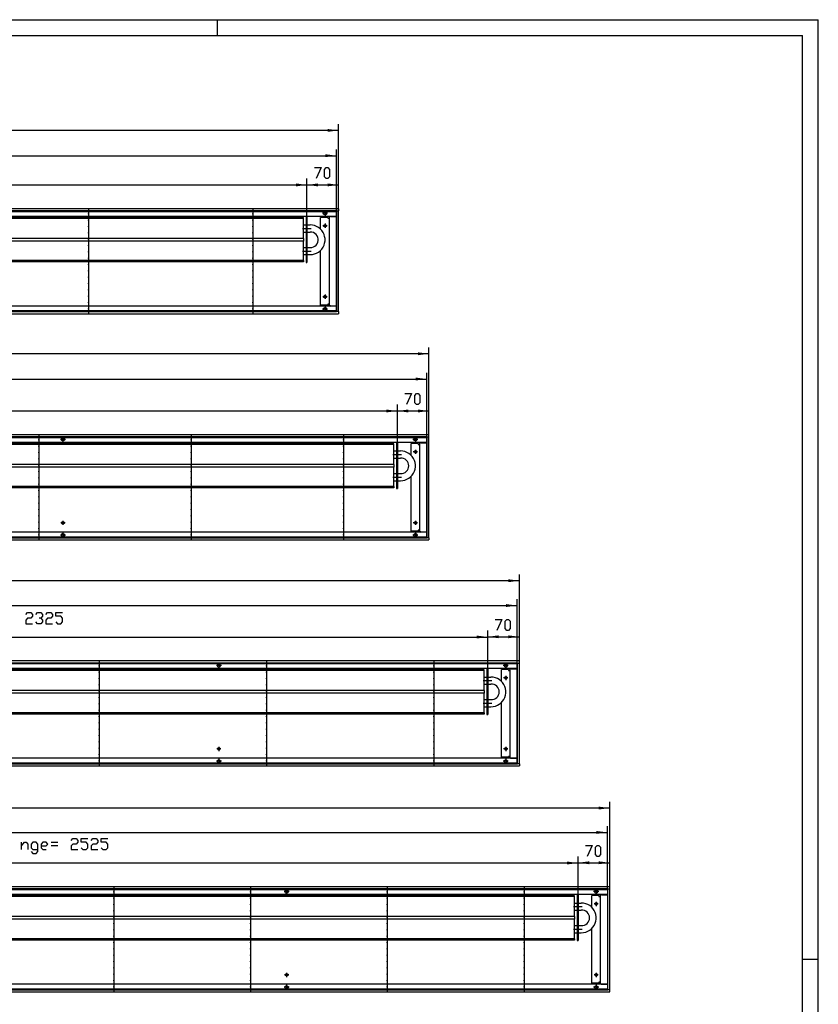
# Model space of a CAD drawing. Units: inches. Extents: x 873 to 6789, y -2972 to 1186.
# Drawn here: x 4993 to 6760, y -991 to 1186 of the extents above; entities that cross this region are included whole.
import ezdxf

# ---------------------------------------------------------------- set-up
doc = ezdxf.new("R2010")
doc.units = ezdxf.units.IN
doc.header["$MEASUREMENT"] = 0
doc.layers.add('1', color=7, linetype='Continuous')

msp = doc.modelspace()

# ---------------------------------------------------------------- hatches: boundary and pattern name
at = {"layer": '1'}
for points in [[(5698.4, 941.4), (5673.9, 944.6), (5673.9, 938.2)], [(5693.4, 885.5), (5668.9, 888.7), (5668.9, 882.3)], [(5628.4, 820.9), (5603.9, 824.1), (5603.9, 817.6)], [(5652.9, 824.1), (5628.4, 820.9), (5652.9, 817.6)], [(5698.4, 820.9), (5673.9, 824.1), (5673.9, 817.6)], [(5898.4, 447.4), (5873.9, 450.6), (5873.9, 444.2)], [(5893.4, 391.5), (5868.9, 394.7), (5868.9, 388.3)], [(5828.4, 320.9), (5803.9, 324.1), (5803.9, 317.6)], [(5852.9, 324.1), (5828.4, 320.9), (5852.9, 317.6)], [(5898.4, 320.9), (5873.9, 324.1), (5873.9, 317.6)], [(6098.4, -54.6), (6073.9, -51.4), (6073.9, -57.8)], [(6093.4, -109.5), (6068.9, -106.3), (6068.9, -112.7)], [(6028.4, -179.1), (6003.9, -175.9), (6003.9, -182.4)], [(6052.9, -175.4), (6028.4, -178.6), (6052.9, -181.8)], [(6098.4, -178.6), (6073.9, -175.4), (6073.9, -181.8)], [(6298.4, -557.4), (6273.9, -554.2), (6273.9, -560.6)], [(6293.4, -611.3), (6268.9, -608.1), (6268.9, -614.5)], [(6228.4, -678.9), (6203.9, -675.7), (6203.9, -682.2)], [(6252.9, -675.2), (6228.4, -678.4), (6252.9, -681.6)], [(6298.4, -678.4), (6273.9, -675.2), (6273.9, -681.6)]]:
    msp.add_hatch(color=2, dxfattribs=at).paths.add_polyline_path(points, flags=0)

# ---------------------------------------------------------------- linework, layer by layer
at = {"color": 3, "linetype": 'Continuous'}
for p, q in [((5698.4, 768), (3498.4, 768)), ((5693.8, 763.4), (3503, 763.4)), ((5693.8, 763.4), (5694, 763.4)), ((5693.8, 540.6), (5693.8, 763.4)), ((5694, 763.4), (5698.2, 763.4)), ((5698.2, 763.4), (5698.4, 763.4)), ((5698.4, 767.8), (5698.4, 768)), ((5698.4, 767.8), (5698.4, 763.6)), ((5698.4, 763.4), (5698.4, 763.6)), ((5698.4, 540.6), (5698.4, 763.4)), ((5693.8, 751), (3503, 751)), ((5658.6, 722.9), (5658.6, 749)), ((5674.6, 749), (5658.6, 749)), ((5674.6, 749), (5674.6, 747)), ((5674.6, 747), (5675.8, 747)), ((5675.8, 747), (5677.4, 747)), ((5677.4, 750.7), (5677.4, 553.2)), ((5680.2, 750.7), (5677.4, 750.7)), ((5680.2, 751), (5679.1, 750.8)), ((5680.2, 750.7), (5693.5, 750.7)), ((5693.8, 750.7), (5693.5, 750.7)), ((5658.6, 555), (5658.6, 676.1)), ((5693.8, 553), (3503, 553)), ((5674.6, 555), (5658.6, 555)), ((5674.6, 557), (5674.6, 555)), ((5675.8, 557), (5674.6, 557)), ((5675.8, 557), (5677.4, 557)), ((5680.2, 553.2), (5677.4, 553.2)), ((5679.1, 553.2), (5680.2, 553)), ((5680.2, 553.2), (5693.5, 553.2)), ((5693.8, 553.2), (5693.5, 553.2)), ((3498.4, 536), (5698.4, 536)), ((3503, 540.6), (5693.8, 540.6)), ((5693.8, 540.6), (5694, 540.6)), ((5698.2, 540.6), (5694, 540.6)), ((5698.2, 540.6), (5698.4, 540.6)), ((5698.4, 540.6), (5698.4, 540.4)), ((5698.4, 540.4), (5698.4, 536.2)), ((5698.4, 536.2), (5698.4, 536)), ((5898.4, 268), (3498.4, 268)), ((5893.8, 263.4), (3503, 263.4)), ((5893.8, 263.4), (5894, 263.4)), ((5893.8, 40.6), (5893.8, 263.4)), ((5894, 263.4), (5898.2, 263.4)), ((5898.2, 263.4), (5898.4, 263.4)), ((5898.4, 267.8), (5898.4, 268)), ((5898.4, 263.6), (5898.4, 267.8)), ((5898.4, 263.4), (5898.4, 263.6)), ((5898.4, 40.6), (5898.4, 263.4)), ((5893.8, 251), (3503, 251)), ((5858.6, 222.9), (5858.6, 249)), ((5874.6, 249), (5858.6, 249)), ((5874.6, 249), (5874.6, 247)), ((5874.6, 247), (5875.8, 247)), ((5875.8, 247), (5877.4, 247)), ((5877.4, 250.7), (5877.4, 53.2)), ((5880.2, 250.7), (5877.4, 250.7)), ((5880.2, 251), (5879.1, 250.8)), ((5880.2, 250.7), (5893.5, 250.7)), ((5893.8, 250.7), (5893.5, 250.7)), ((5858.6, 55), (5858.6, 176.1)), ((5893.8, 53), (3503, 53)), ((5874.6, 55), (5858.6, 55)), ((5875.8, 57), (5874.6, 57)), ((5874.6, 57), (5874.6, 55)), ((5875.8, 57), (5877.4, 57)), ((5880.2, 53.2), (5877.4, 53.2)), ((5879.1, 53.2), (5880.2, 53)), ((5880.2, 53.2), (5893.5, 53.2)), ((5893.8, 53.2), (5893.5, 53.2)), ((3498.4, 36), (5898.4, 36)), ((3503, 40.6), (5893.8, 40.6)), ((5893.8, 40.6), (5894, 40.6)), ((5898.2, 40.6), (5894, 40.6)), ((5898.2, 40.6), (5898.4, 40.6)), ((5898.4, 40.6), (5898.4, 40.4)), ((5898.4, 40.4), (5898.4, 36.2)), ((5898.4, 36.2), (5898.4, 36)), ((6098.4, -232), (3498.4, -232)), ((6093.8, -236.6), (3503, -236.6)), ((6093.8, -236.6), (6094, -236.6)), ((6093.8, -459.4), (6093.8, -236.6)), ((6094, -236.6), (6098.2, -236.6)), ((6098.2, -236.6), (6098.4, -236.6)), ((6098.4, -232.2), (6098.4, -232)), ((6098.4, -236.4), (6098.4, -232.2)), ((6098.4, -236.6), (6098.4, -236.4)), ((6098.4, -459.4), (6098.4, -236.6)), ((6093.8, -249), (3503, -249)), ((6058.6, -277.1), (6058.6, -251)), ((6074.6, -251), (6058.6, -251)), ((6074.6, -251), (6074.6, -253)), ((6074.6, -253), (6075.8, -253)), ((6075.8, -253), (6077.4, -253)), ((6077.4, -249.3), (6077.4, -446.8)), ((6080.2, -249.3), (6077.4, -249.3)), ((6080.2, -249), (6079.1, -249.2)), ((6080.2, -249.3), (6093.5, -249.3)), ((6093.8, -249.3), (6093.5, -249.3)), ((6058.6, -445), (6058.6, -323.9)), ((6093.8, -447), (3503, -447)), ((6074.6, -445), (6058.6, -445)), ((6075.8, -443), (6074.6, -443)), ((6074.6, -443), (6074.6, -445)), ((6075.8, -443), (6077.4, -443)), ((6080.2, -446.8), (6077.4, -446.8)), ((6079.1, -446.8), (6080.2, -447)), ((6080.2, -446.8), (6093.5, -446.8)), ((6093.8, -446.8), (6093.5, -446.8)), ((3498.4, -464), (6098.4, -464)), ((3503, -459.4), (6093.8, -459.4)), ((6093.8, -459.4), (6094, -459.4)), ((6098.2, -459.4), (6094, -459.4)), ((6098.2, -459.4), (6098.4, -459.4)), ((6098.4, -459.4), (6098.4, -459.6)), ((6098.4, -459.6), (6098.4, -463.8)), ((6098.4, -463.8), (6098.4, -464)), ((6298.4, -731.8), (3498.4, -731.8)), ((6293.8, -736.4), (3503, -736.4)), ((6293.8, -736.4), (6294, -736.4)), ((6293.8, -959.2), (6293.8, -736.4)), ((6294, -736.4), (6298.2, -736.4)), ((6298.2, -736.4), (6298.4, -736.4)), ((6298.4, -732), (6298.4, -731.8)), ((6298.4, -736.2), (6298.4, -732)), ((6298.4, -736.4), (6298.4, -736.2)), ((6298.4, -959.2), (6298.4, -736.4)), ((6293.8, -748.8), (3503, -748.8)), ((6258.6, -776.9), (6258.6, -750.8)), ((6274.6, -750.8), (6258.6, -750.8)), ((6274.6, -750.8), (6274.6, -752.8)), ((6274.6, -752.8), (6275.8, -752.8)), ((6275.8, -752.8), (6277.4, -752.8)), ((6277.4, -749.1), (6277.4, -946.6)), ((6280.2, -749.1), (6277.4, -749.1)), ((6280.2, -748.8), (6279.1, -749)), ((6280.2, -749.1), (6293.5, -749.1)), ((6293.8, -749.1), (6293.5, -749.1)), ((6258.6, -944.8), (6258.6, -823.7)), ((6293.8, -946.8), (3503, -946.8)), ((6274.6, -944.8), (6258.6, -944.8)), ((6275.8, -942.8), (6274.6, -942.8)), ((6274.6, -942.8), (6274.6, -944.8)), ((6275.8, -942.8), (6277.4, -942.8)), ((6280.2, -946.6), (6277.4, -946.6)), ((6279.1, -946.6), (6280.2, -946.8)), ((6280.2, -946.6), (6293.5, -946.6)), ((6293.8, -946.6), (6293.5, -946.6)), ((3498.4, -963.8), (6298.4, -963.8)), ((3503, -959.2), (6293.8, -959.2)), ((6293.8, -959.2), (6294, -959.2)), ((6298.2, -959.2), (6294, -959.2)), ((6298.2, -959.2), (6298.4, -959.2)), ((6298.4, -959.2), (6298.4, -959.4)), ((6298.4, -963.6), (6298.4, -959.4)), ((6298.4, -963.6), (6298.4, -963.8))]:
    msp.add_line(p, q, dxfattribs=at)
at = {"color": 1, "linetype": 'Continuous'}
for p, q in [((5620.4, 748.5), (3711.4, 748.5)), ((5620.4, 746.5), (3711.4, 746.5)), ((5620.4, 746.5), (5620.4, 748.5)), ((5620.4, 702.5), (5620.4, 746.5)), ((5628.4, 749.5), (5626.4, 749.5)), ((5626.4, 749.5), (5626.4, 649.5)), ((5628.4, 749.5), (5628.4, 649.5)), ((5620.4, 732.4), (5626.4, 732.4)), ((5628.4, 732.4), (5635.5, 732.4)), ((5620.4, 702.5), (3711.4, 702.5)), ((5620.4, 716.6), (5626.4, 716.6)), ((5620.4, 702.5), (5620.4, 696.5)), ((5628.4, 716.6), (5635.5, 716.6)), ((5620.4, 696.5), (3711.4, 696.5)), ((5620.4, 653.5), (5620.4, 696.5)), ((5620.4, 682.4), (5626.4, 682.4)), ((5628.4, 682.4), (5635.5, 682.4)), ((5620.4, 653.5), (3711.4, 653.5)), ((5620.4, 666.6), (5626.4, 666.6)), ((5620.4, 653.5), (5620.4, 650.5)), ((5628.4, 666.6), (5635.5, 666.6)), ((5620.4, 650.5), (3711.4, 650.5)), ((5626.4, 649.5), (5628.4, 649.5)), ((5820.4, 248.5), (3711.4, 248.5)), ((5820.4, 246.5), (3711.4, 246.5)), ((5820.4, 246.5), (5820.4, 248.5)), ((5820.4, 202.5), (5820.4, 246.5)), ((5828.4, 249.5), (5826.4, 249.5)), ((5826.4, 249.5), (5826.4, 149.5)), ((5828.4, 249.5), (5828.4, 149.5)), ((5820.4, 232.4), (5826.4, 232.4)), ((5828.4, 232.4), (5835.5, 232.4)), ((5820.4, 202.5), (3711.4, 202.5)), ((5820.4, 196.5), (3711.4, 196.5)), ((5820.4, 216.6), (5826.4, 216.6)), ((5820.4, 202.5), (5820.4, 196.5)), ((5820.4, 153.5), (5820.4, 196.5)), ((5828.4, 216.6), (5835.5, 216.6)), ((5820.4, 182.4), (5826.4, 182.4)), ((5828.4, 182.4), (5835.5, 182.4)), ((5820.4, 153.5), (3711.4, 153.5)), ((5820.4, 166.6), (5826.4, 166.6)), ((5820.4, 153.5), (5820.4, 150.5)), ((5828.4, 166.6), (5835.5, 166.6)), ((5820.4, 150.5), (3711.4, 150.5)), ((5826.4, 149.5), (5828.4, 149.5)), ((6020.4, -251.5), (3711.4, -251.5)), ((6020.4, -253.5), (3711.4, -253.5)), ((6020.4, -253.5), (6020.4, -251.5)), ((6020.4, -297.5), (6020.4, -253.5)), ((6028.4, -250.5), (6026.4, -250.5)), ((6026.4, -250.5), (6026.4, -350.5)), ((6028.4, -250.5), (6028.4, -350.5)), ((6020.4, -267.6), (6026.4, -267.6)), ((6028.4, -267.6), (6035.5, -267.6)), ((6020.4, -297.5), (3711.4, -297.5)), ((6020.4, -303.5), (3711.4, -303.5)), ((6020.4, -283.4), (6026.4, -283.4)), ((6020.4, -297.5), (6020.4, -303.5)), ((6020.4, -346.5), (6020.4, -303.5)), ((6028.4, -283.4), (6035.5, -283.4)), ((6020.4, -317.6), (6026.4, -317.6)), ((6028.4, -317.6), (6035.5, -317.6)), ((6020.4, -346.5), (3711.4, -346.5)), ((6020.4, -333.4), (6026.4, -333.4)), ((6020.4, -346.5), (6020.4, -349.5)), ((6028.4, -333.4), (6035.5, -333.4)), ((6020.4, -349.5), (3711.4, -349.5)), ((6026.4, -350.5), (6028.4, -350.5)), ((6220.4, -751.3), (3711.4, -751.3)), ((6220.4, -753.3), (3711.4, -753.3)), ((6220.4, -753.3), (6220.4, -751.3)), ((6220.4, -797.3), (6220.4, -753.3)), ((6228.4, -750.3), (6226.4, -750.3)), ((6226.4, -750.3), (6226.4, -850.3)), ((6228.4, -750.3), (6228.4, -850.3)), ((6220.4, -767.4), (6226.4, -767.4)), ((6220.4, -783.2), (6226.4, -783.2)), ((6228.4, -767.4), (6235.5, -767.4)), ((6228.4, -783.2), (6235.5, -783.2)), ((6220.4, -797.3), (3711.4, -797.3)), ((6220.4, -803.3), (3711.4, -803.3)), ((6220.4, -797.3), (6220.4, -803.3)), ((6220.4, -846.3), (6220.4, -803.3)), ((6220.4, -817.4), (6226.4, -817.4)), ((6228.4, -817.4), (6235.5, -817.4)), ((6220.4, -846.3), (3711.4, -846.3)), ((6220.4, -849.3), (3711.4, -849.3)), ((6220.4, -833.2), (6226.4, -833.2)), ((6220.4, -846.3), (6220.4, -849.3)), ((6228.4, -833.2), (6235.5, -833.2)), ((6226.4, -850.3), (6228.4, -850.3))]:
    msp.add_line(p, q, dxfattribs=at)
at = {"color": 3, "linetype": 'Continuous'}
for points in [[(5664.8, 758), (5665.2, 759.5), (5666.1, 760.8), (5667.6, 761.5), (5669.1, 761.5), (5670.6, 760.8), (5671.6, 759.5), (5671.9, 758), (5671.6, 756.5), (5670.6, 755.2), (5669.1, 754.5), (5667.6, 754.5), (5666.1, 755.2), (5665.2, 756.5), (5664.8, 758)], [(5665.6, 730.5), (5666, 731.9), (5667, 732.9), (5668.4, 733.2), (5669.7, 732.9), (5670.7, 731.9), (5671.1, 730.5), (5670.7, 729.1), (5669.7, 728.1), (5668.4, 727.7), (5667, 728.1), (5666, 729.1), (5665.6, 730.5)], [(5665.6, 573.5), (5666, 574.9), (5667, 575.9), (5668.4, 576.2), (5669.7, 575.9), (5670.7, 574.9), (5671.1, 573.5), (5670.7, 572.1), (5669.7, 571.1), (5668.4, 570.7), (5667, 571.1), (5666, 572.1), (5665.6, 573.5)], [(5670.3, 571.6), (5670.9, 572.4), (5671.1, 573.5)], [(5664.8, 546), (5665.2, 547.5), (5666.1, 548.8), (5667.6, 549.5), (5669.1, 549.5), (5670.6, 548.8), (5671.6, 547.5), (5671.9, 546), (5671.6, 544.5), (5670.6, 543.2), (5669.1, 542.5), (5667.6, 542.5), (5666.1, 543.2), (5665.2, 544.5), (5664.8, 546)], [(5084.8, 258), (5085.2, 259.5), (5086.1, 260.8), (5087.6, 261.5), (5089.1, 261.5), (5090.6, 260.8), (5091.6, 259.5), (5091.9, 258), (5091.6, 256.5), (5090.6, 255.2), (5089.1, 254.5), (5087.6, 254.5), (5086.1, 255.2), (5085.2, 256.5), (5084.8, 258)], [(5864.8, 258), (5865.2, 259.5), (5866.1, 260.8), (5867.6, 261.5), (5869.1, 261.5), (5870.6, 260.8), (5871.6, 259.5), (5871.9, 258), (5871.6, 256.5), (5870.6, 255.2), (5869.1, 254.5), (5867.6, 254.5), (5866.1, 255.2), (5865.2, 256.5), (5864.8, 258)], [(5865.6, 230.5), (5866, 231.9), (5867, 232.9), (5868.4, 233.2), (5869.7, 232.9), (5870.7, 231.9), (5871.1, 230.5), (5870.7, 229.1), (5869.7, 228.1), (5868.4, 227.7), (5867, 228.1), (5866, 229.1), (5865.6, 230.5)], [(5085.6, 73.5), (5086, 74.9), (5087, 75.9), (5088.4, 76.2), (5089.7, 75.9), (5090.7, 74.9), (5091.1, 73.5), (5090.7, 72.1), (5089.7, 71.1), (5088.4, 70.7), (5087, 71.1), (5086, 72.1), (5085.6, 73.5)], [(5865.6, 73.5), (5866, 74.9), (5867, 75.9), (5868.4, 76.2), (5869.7, 75.9), (5870.7, 74.9), (5871.1, 73.5), (5870.7, 72.1), (5869.7, 71.1), (5868.4, 70.7), (5867, 71.1), (5866, 72.1), (5865.6, 73.5)], [(5870.3, 71.6), (5870.9, 72.4), (5871.1, 73.5)], [(5084.8, 46), (5085.2, 47.5), (5086.1, 48.8), (5087.6, 49.5), (5089.1, 49.5), (5090.6, 48.8), (5091.6, 47.5), (5091.9, 46), (5091.6, 44.5), (5090.6, 43.2), (5089.1, 42.5), (5087.6, 42.5), (5086.1, 43.2), (5085.2, 44.5), (5084.8, 46)], [(5864.8, 46), (5865.2, 47.5), (5866.1, 48.8), (5867.6, 49.5), (5869.1, 49.5), (5870.6, 48.8), (5871.6, 47.5), (5871.9, 46), (5871.6, 44.5), (5870.6, 43.2), (5869.1, 42.5), (5867.6, 42.5), (5866.1, 43.2), (5865.2, 44.5), (5864.8, 46)], [(5429.8, -242), (5430.2, -240.5), (5431.1, -239.2), (5432.6, -238.5), (5434.1, -238.5), (5435.6, -239.2), (5436.6, -240.5), (5436.9, -242), (5436.6, -243.5), (5435.6, -244.8), (5434.1, -245.5), (5432.6, -245.5), (5431.1, -244.8), (5430.2, -243.5), (5429.8, -242)], [(6064.8, -242), (6065.2, -240.5), (6066.1, -239.2), (6067.6, -238.5), (6069.1, -238.5), (6070.6, -239.2), (6071.6, -240.5), (6071.9, -242), (6071.6, -243.5), (6070.6, -244.8), (6069.1, -245.5), (6067.6, -245.5), (6066.1, -244.8), (6065.2, -243.5), (6064.8, -242)], [(6065.6, -269.5), (6066, -268.1), (6067, -267.1), (6068.4, -266.8), (6069.7, -267.1), (6070.7, -268.1), (6071.1, -269.5), (6070.7, -270.9), (6069.7, -271.9), (6068.4, -272.3), (6067, -271.9), (6066, -270.9), (6065.6, -269.5)], [(5430.6, -426.5), (5431, -425.1), (5432, -424.1), (5433.4, -423.8), (5434.7, -424.1), (5435.7, -425.1), (5436.1, -426.5), (5435.7, -427.9), (5434.7, -428.9), (5433.4, -429.3), (5432, -428.9), (5431, -427.9), (5430.6, -426.5)], [(6065.6, -426.5), (6066, -425.1), (6067, -424.1), (6068.4, -423.8), (6069.7, -424.1), (6070.7, -425.1), (6071.1, -426.5), (6070.7, -427.9), (6069.7, -428.9), (6068.4, -429.3), (6067, -428.9), (6066, -427.9), (6065.6, -426.5)], [(6070.3, -428.4), (6070.9, -427.6), (6071.1, -426.5)], [(5429.8, -454), (5430.2, -452.5), (5431.1, -451.2), (5432.6, -450.5), (5434.1, -450.5), (5435.6, -451.2), (5436.6, -452.5), (5436.9, -454), (5436.6, -455.5), (5435.6, -456.8), (5434.1, -457.5), (5432.6, -457.5), (5431.1, -456.8), (5430.2, -455.5), (5429.8, -454)], [(6064.8, -454), (6065.2, -452.5), (6066.1, -451.2), (6067.6, -450.5), (6069.1, -450.5), (6070.6, -451.2), (6071.6, -452.5), (6071.9, -454), (6071.6, -455.5), (6070.6, -456.8), (6069.1, -457.5), (6067.6, -457.5), (6066.1, -456.8), (6065.2, -455.5), (6064.8, -454)], [(5579.8, -741.8), (5580.2, -740.3), (5581.1, -739), (5582.6, -738.3), (5584.1, -738.3), (5585.6, -739), (5586.6, -740.3), (5586.9, -741.8), (5586.6, -743.3), (5585.6, -744.6), (5584.1, -745.3), (5582.6, -745.3), (5581.1, -744.6), (5580.2, -743.3), (5579.8, -741.8)], [(6264.8, -741.8), (6265.2, -740.3), (6266.1, -739), (6267.6, -738.3), (6269.1, -738.3), (6270.6, -739), (6271.6, -740.3), (6271.9, -741.8), (6271.6, -743.3), (6270.6, -744.6), (6269.1, -745.3), (6267.6, -745.3), (6266.1, -744.6), (6265.2, -743.3), (6264.8, -741.8)], [(6265.6, -769.3), (6266, -767.9), (6267, -766.9), (6268.4, -766.6), (6269.7, -766.9), (6270.7, -767.9), (6271.1, -769.3), (6270.7, -770.7), (6269.7, -771.7), (6268.4, -772.1), (6267, -771.7), (6266, -770.7), (6265.6, -769.3)], [(5580.6, -926.3), (5581, -924.9), (5582, -923.9), (5583.4, -923.6), (5584.7, -923.9), (5585.7, -924.9), (5586.1, -926.3), (5585.7, -927.7), (5584.7, -928.7), (5583.4, -929.1), (5582, -928.7), (5581, -927.7), (5580.6, -926.3)], [(6265.6, -926.3), (6266, -924.9), (6267, -923.9), (6268.4, -923.6), (6269.7, -923.9), (6270.7, -924.9), (6271.1, -926.3), (6270.7, -927.7), (6269.7, -928.7), (6268.4, -929.1), (6267, -928.7), (6266, -927.7), (6265.6, -926.3)], [(6270.3, -928.2), (6270.9, -927.4), (6271.1, -926.3)], [(5579.8, -953.8), (5580.2, -952.3), (5581.1, -951), (5582.6, -950.3), (5584.1, -950.3), (5585.6, -951), (5586.6, -952.3), (5586.9, -953.8), (5586.6, -955.3), (5585.6, -956.6), (5584.1, -957.3), (5582.6, -957.3), (5581.1, -956.6), (5580.2, -955.3), (5579.8, -953.8)], [(6264.8, -953.8), (6265.2, -952.3), (6266.1, -951), (6267.6, -950.3), (6269.1, -950.3), (6270.6, -951), (6271.6, -952.3), (6271.9, -953.8), (6271.6, -955.3), (6270.6, -956.6), (6269.1, -957.3), (6267.6, -957.3), (6266.1, -956.6), (6265.2, -955.3), (6264.8, -953.8)]]:
    msp.add_lwpolyline(points, dxfattribs=at)
at = {"color": 2}
for p in [(5144.7, 757), (5144.7, 743), (5508.9, 757), (5508.9, 743), (5144.7, 729), (5508.9, 729), (5144.7, 715), (5144.7, 701), (5508.9, 715), (5508.9, 701), (5144.7, 687), (5508.9, 687), (5144.7, 673), (5144.7, 659), (5508.9, 673), (5508.9, 659), (5144.7, 645), (5508.9, 645), (5144.7, 631), (5144.7, 617), (5508.9, 631), (5508.9, 617), (5144.7, 603), (5144.7, 589), (5508.9, 603), (5508.9, 589), (5144.7, 575), (5508.9, 575), (5144.7, 561), (5144.7, 547), (5508.9, 561), (5508.9, 547), (5035.2, 257), (5035.2, 243), (5372, 257), (5372, 243), (5708.9, 257), (5708.9, 243), (5035.2, 229), (5372, 229), (5708.9, 229), (5035.2, 215), (5035.2, 201), (5372, 215), (5372, 201), (5708.9, 215), (5708.9, 201), (5035.2, 187), (5372, 187), (5708.9, 187), (5035.2, 173), (5035.2, 159), (5372, 173), (5372, 159), (5708.9, 173), (5708.9, 159), (5035.2, 145), (5035.2, 131), (5372, 145), (5372, 131), (5708.9, 145), (5708.9, 131), (5035.2, 117), (5372, 117), (5708.9, 117), (5035.2, 103), (5035.2, 89), (5372, 103), (5372, 89), (5708.9, 103), (5708.9, 89), (5035.2, 75), (5372, 75), (5708.9, 75), (5035.2, 61), (5035.2, 47), (5372, 61), (5372, 47), (5708.9, 61), (5708.9, 47), (5168.5, -243), (5168.5, -257), (5538.7, -243), (5538.7, -257), (5908.9, -243), (5908.9, -257), (5168.5, -271), (5538.7, -271), (5908.9, -271), (5168.5, -285), (5168.5, -299), (5538.7, -285), (5538.7, -299), (5908.9, -285), (5908.9, -299), (5168.5, -313), (5538.7, -313), (5908.9, -313), (5168.5, -327), (5168.5, -341), (5538.7, -327), (5538.7, -341), (5908.9, -327), (5908.9, -341), (5168.5, -355), (5168.5, -369), (5538.7, -355), (5538.7, -369), (5908.9, -355), (5908.9, -369), (5168.5, -383), (5538.7, -383), (5908.9, -383), (5168.5, -397), (5168.5, -411), (5538.7, -397), (5538.7, -411), (5908.9, -397), (5908.9, -411), (5168.5, -425), (5538.7, -425), (5908.9, -425), (5168.5, -439), (5168.5, -453), (5538.7, -439), (5538.7, -453), (5908.9, -439), (5908.9, -453), (5201, -742.8), (5201, -756.8), (5503.6, -742.8), (5503.6, -756.8), (5806.2, -742.8), (5806.2, -756.8), (6108.9, -742.8), (6108.9, -756.8), (5201, -770.8), (5503.6, -770.8), (5806.2, -770.8), (6108.9, -770.8), (5201, -784.8), (5201, -798.8), (5503.6, -784.8), (5503.6, -798.8), (5806.2, -784.8), (5806.2, -798.8), (6108.9, -784.8), (6108.9, -798.8), (5201, -812.8), (5201, -826.8), (5503.6, -812.8), (5503.6, -826.8), (5806.2, -812.8), (5806.2, -826.8), (6108.9, -812.8), (6108.9, -826.8), (5201, -840.8), (5503.6, -840.8), (5806.2, -840.8), (6108.9, -840.8), (5201, -854.8), (5201, -868.8), (5503.6, -854.8), (5503.6, -868.8), (5806.2, -854.8), (5806.2, -868.8), (6108.9, -854.8), (6108.9, -868.8), (5201, -882.8), (5503.6, -882.8), (5806.2, -882.8), (6108.9, -882.8), (5201, -896.8), (5201, -910.8), (5503.6, -896.8), (5503.6, -910.8), (5806.2, -896.8), (5806.2, -910.8), (6108.9, -896.8), (6108.9, -910.8), (5201, -924.8), (5503.6, -924.8), (5806.2, -924.8), (6108.9, -924.8), (5201, -938.8), (5201, -952.8), (5503.6, -938.8), (5503.6, -952.8), (5806.2, -938.8), (5806.2, -952.8), (6108.9, -938.8), (6108.9, -952.8)]:
    msp.add_point(p, dxfattribs=at)
at = {"color": 1}
for p in [(5627.9, 724.5), (5627.9, 674.5), (5827.9, 224.5), (5827.9, 174.5), (6027.9, -275.5), (6027.9, -325.5), (6227.9, -775.3), (6227.9, -825.3)]:
    msp.add_point(p, dxfattribs=at)
at = {"layer": '1', "color": 2, "linetype": 'Continuous'}
for p, q in [((872.9, 1186.3), (6759.9, 1186.3)), ((5429.9, 1186.3), (5429.9, 1151.3)), ((6759.9, -2971.7), (6759.9, 1186.3)), ((5698.4, 941.4), (3498.4, 941.4)), ((5698.4, 763.4), (5698.4, 955.4)), ((5693.4, 762), (5693.4, 899.5)), ((3503.4, 885.5), (5693.4, 885.5)), ((5628.4, 749.5), (5628.4, 834.9)), ((5628.4, 749.5), (5628.4, 834.9)), ((5698.4, 763.4), (5698.4, 834.9)), ((3703.4, 820.9), (5628.4, 820.9)), ((5628.4, 820.9), (5698.4, 820.9)), ((5144.7, 768), (5144.7, 758)), ((5508.9, 768), (5508.9, 758)), ((5668.4, 763.5), (5668.4, 752.4)), ((3503.4, 762), (5693.4, 762)), ((5144.7, 756), (5144.7, 744)), ((5144.7, 742), (5144.7, 730)), ((5508.9, 756), (5508.9, 744)), ((5508.9, 742), (5508.9, 730)), ((5673.9, 758), (5662.8, 758)), ((5693.4, 762), (5693.4, 542)), ((5144.7, 728), (5144.7, 716)), ((5508.9, 728), (5508.9, 716)), ((5673.1, 730.5), (5663.6, 730.5)), ((5668.4, 735.2), (5668.4, 725.7)), ((5144.7, 714), (5144.7, 702)), ((5144.7, 700), (5144.7, 688)), ((5508.9, 714), (5508.9, 702)), ((5508.9, 700), (5508.9, 688)), ((5144.7, 686), (5144.7, 674)), ((5508.9, 686), (5508.9, 674)), ((5144.7, 672), (5144.7, 660)), ((5144.7, 658), (5144.7, 646)), ((5508.9, 672), (5508.9, 660)), ((5508.9, 658), (5508.9, 646)), ((5144.7, 644), (5144.7, 632)), ((5508.9, 644), (5508.9, 632)), ((5144.7, 630), (5144.7, 618)), ((5144.7, 616), (5144.7, 604)), ((5508.9, 630), (5508.9, 618)), ((5508.9, 616), (5508.9, 604)), ((5144.7, 602), (5144.7, 590)), ((5144.7, 588), (5144.7, 576)), ((5508.9, 602), (5508.9, 590)), ((5508.9, 588), (5508.9, 576)), ((5144.7, 574), (5144.7, 562)), ((5508.9, 574), (5508.9, 562)), ((5673.1, 573.5), (5663.6, 573.5)), ((5668.4, 578.2), (5668.4, 568.7)), ((5144.7, 560), (5144.7, 548)), ((5144.7, 546), (5144.7, 536)), ((5508.9, 560), (5508.9, 548)), ((5508.9, 546), (5508.9, 536)), ((5673.9, 546), (5662.8, 546)), ((5668.4, 551.5), (5668.4, 540.4)), ((5693.4, 542), (3503.4, 542)), ((5898.4, 263.4), (5898.4, 461.4)), ((5898.4, 447.4), (3498.4, 447.4)), ((5893.4, 262), (5893.4, 405.5)), ((3503.4, 391.5), (5893.4, 391.5)), ((5828.4, 249.5), (5828.4, 334.9)), ((5828.4, 249.5), (5828.4, 334.9)), ((5898.4, 263.4), (5898.4, 334.9)), ((3703.4, 320.9), (5828.4, 320.9)), ((5828.4, 320.9), (5898.4, 320.9)), ((3503.4, 262), (5893.4, 262)), ((5035.2, 268), (5035.2, 258)), ((5088.4, 263.5), (5088.4, 252.4)), ((5372, 268), (5372, 258)), ((5708.9, 268), (5708.9, 258)), ((5868.4, 263.5), (5868.4, 252.4)), ((5893.4, 262), (5893.4, 42)), ((5035.2, 256), (5035.2, 244)), ((5035.2, 242), (5035.2, 230)), ((5093.9, 258), (5082.8, 258)), ((5372, 256), (5372, 244)), ((5372, 242), (5372, 230)), ((5708.9, 256), (5708.9, 244)), ((5708.9, 242), (5708.9, 230)), ((5873.9, 258), (5862.8, 258)), ((5035.2, 228), (5035.2, 216)), ((5372, 228), (5372, 216)), ((5708.9, 228), (5708.9, 216)), ((5873.1, 230.5), (5863.6, 230.5)), ((5868.4, 235.2), (5868.4, 225.7)), ((5035.2, 214), (5035.2, 202)), ((5035.2, 200), (5035.2, 188)), ((5372, 214), (5372, 202)), ((5372, 200), (5372, 188)), ((5708.9, 214), (5708.9, 202)), ((5708.9, 200), (5708.9, 188)), ((5035.2, 186), (5035.2, 174)), ((5372, 186), (5372, 174)), ((5708.9, 186), (5708.9, 174)), ((5035.2, 172), (5035.2, 160)), ((5035.2, 158), (5035.2, 146)), ((5372, 172), (5372, 160)), ((5372, 158), (5372, 146)), ((5708.9, 172), (5708.9, 160)), ((5708.9, 158), (5708.9, 146)), ((5035.2, 144), (5035.2, 132)), ((5372, 144), (5372, 132)), ((5708.9, 144), (5708.9, 132)), ((5035.2, 130), (5035.2, 118)), ((5035.2, 116), (5035.2, 104)), ((5372, 130), (5372, 118)), ((5372, 116), (5372, 104)), ((5708.9, 130), (5708.9, 118)), ((5708.9, 116), (5708.9, 104)), ((5035.2, 102), (5035.2, 90)), ((5035.2, 88), (5035.2, 76)), ((5372, 102), (5372, 90)), ((5372, 88), (5372, 76)), ((5708.9, 102), (5708.9, 90)), ((5708.9, 88), (5708.9, 76)), ((5035.2, 74), (5035.2, 62)), ((5093.1, 73.5), (5083.6, 73.5)), ((5088.4, 78.2), (5088.4, 68.7)), ((5372, 74), (5372, 62)), ((5708.9, 74), (5708.9, 62)), ((5873.1, 73.5), (5863.6, 73.5)), ((5868.4, 78.2), (5868.4, 68.7)), ((5035.2, 60), (5035.2, 48)), ((5035.2, 46), (5035.2, 36)), ((5093.9, 46), (5082.8, 46)), ((5088.4, 51.5), (5088.4, 40.4)), ((5372, 60), (5372, 48)), ((5372, 46), (5372, 36)), ((5708.9, 60), (5708.9, 48)), ((5708.9, 46), (5708.9, 36)), ((5873.9, 46), (5862.8, 46)), ((5868.4, 51.5), (5868.4, 40.4)), ((5893.4, 42), (3503.4, 42)), ((6098.4, -236.6), (6098.4, -40.6)), ((6098.4, -54.6), (3498.4, -54.6)), ((6093.4, -238), (6093.4, -95.5)), ((3503.4, -109.5), (6093.4, -109.5)), ((6028.4, -250.5), (6028.4, -164.6)), ((6028.4, -250.5), (6028.4, -165.1)), ((6098.4, -236.6), (6098.4, -164.6)), ((3703.4, -179.1), (6028.4, -179.1)), ((6028.4, -178.6), (6098.4, -178.6)), ((3503.4, -238), (6093.4, -238)), ((5168.5, -232), (5168.5, -242)), ((5433.4, -236.5), (5433.4, -247.6)), ((5538.7, -232), (5538.7, -242)), ((5908.9, -232), (5908.9, -242)), ((6068.4, -236.5), (6068.4, -247.6)), ((6093.4, -238), (6093.4, -458)), ((5168.5, -244), (5168.5, -256)), ((5168.5, -258), (5168.5, -270)), ((5438.9, -242), (5427.8, -242)), ((5538.7, -244), (5538.7, -256)), ((5538.7, -258), (5538.7, -270)), ((5908.9, -244), (5908.9, -256)), ((5908.9, -258), (5908.9, -270)), ((6073.9, -242), (6062.8, -242)), ((5168.5, -272), (5168.5, -284)), ((5538.7, -272), (5538.7, -284)), ((5908.9, -272), (5908.9, -284)), ((6073.1, -269.5), (6063.6, -269.5)), ((6068.4, -264.8), (6068.4, -274.3)), ((5168.5, -286), (5168.5, -298)), ((5168.5, -300), (5168.5, -312)), ((5538.7, -286), (5538.7, -298)), ((5538.7, -300), (5538.7, -312)), ((5908.9, -286), (5908.9, -298)), ((5908.9, -300), (5908.9, -312)), ((5168.5, -314), (5168.5, -326)), ((5538.7, -314), (5538.7, -326)), ((5908.9, -314), (5908.9, -326)), ((5168.5, -328), (5168.5, -340)), ((5168.5, -342), (5168.5, -354)), ((5538.7, -328), (5538.7, -340)), ((5538.7, -342), (5538.7, -354)), ((5908.9, -328), (5908.9, -340)), ((5908.9, -342), (5908.9, -354)), ((5168.5, -356), (5168.5, -368)), ((5168.5, -370), (5168.5, -382)), ((5538.7, -356), (5538.7, -368)), ((5538.7, -370), (5538.7, -382)), ((5908.9, -356), (5908.9, -368)), ((5908.9, -370), (5908.9, -382)), ((5168.5, -384), (5168.5, -396)), ((5538.7, -384), (5538.7, -396)), ((5908.9, -384), (5908.9, -396)), ((5168.5, -398), (5168.5, -410)), ((5168.5, -412), (5168.5, -424)), ((5538.7, -398), (5538.7, -410)), ((5538.7, -412), (5538.7, -424)), ((5908.9, -398), (5908.9, -410)), ((5908.9, -412), (5908.9, -424)), ((5168.5, -426), (5168.5, -438)), ((5438.1, -426.5), (5428.6, -426.5)), ((5433.4, -421.8), (5433.4, -431.3)), ((5538.7, -426), (5538.7, -438)), ((5908.9, -426), (5908.9, -438)), ((6073.1, -426.5), (6063.6, -426.5)), ((6068.4, -421.8), (6068.4, -431.3)), ((5168.5, -440), (5168.5, -452)), ((5168.5, -454), (5168.5, -464)), ((5438.9, -454), (5427.8, -454)), ((5433.4, -448.5), (5433.4, -459.6)), ((5538.7, -440), (5538.7, -452)), ((5538.7, -454), (5538.7, -464)), ((5908.9, -440), (5908.9, -452)), ((5908.9, -454), (5908.9, -464)), ((6073.9, -454), (6062.8, -454)), ((6068.4, -448.5), (6068.4, -459.6)), ((6093.4, -458), (3503.4, -458)), ((6298.4, -736.4), (6298.4, -543.4)), ((6298.4, -557.4), (3498.4, -557.4)), ((6293.4, -737.8), (6293.4, -597.3)), ((3503.4, -611.3), (6293.4, -611.3)), ((6228.4, -750.3), (6228.4, -664.4)), ((6228.4, -750.3), (6228.4, -664.9)), ((6298.4, -736.4), (6298.4, -664.4)), ((3703.4, -678.9), (6228.4, -678.9)), ((6228.4, -678.4), (6298.4, -678.4)), ((3503.4, -737.8), (6293.4, -737.8)), ((5201, -731.8), (5201, -741.8)), ((5503.6, -731.8), (5503.6, -741.8)), ((5583.4, -736.3), (5583.4, -747.4)), ((5806.2, -731.8), (5806.2, -741.8)), ((6108.9, -731.8), (6108.9, -741.8)), ((6268.4, -736.3), (6268.4, -747.4)), ((6293.4, -737.8), (6293.4, -957.8)), ((5201, -743.8), (5201, -755.8)), ((5201, -757.8), (5201, -769.8)), ((5503.6, -743.8), (5503.6, -755.8)), ((5503.6, -757.8), (5503.6, -769.8)), ((5588.9, -741.8), (5577.8, -741.8)), ((5806.2, -743.8), (5806.2, -755.8)), ((5806.2, -757.8), (5806.2, -769.8)), ((6108.9, -743.8), (6108.9, -755.8)), ((6108.9, -757.8), (6108.9, -769.8)), ((6273.9, -741.8), (6262.8, -741.8)), ((5201, -771.8), (5201, -783.8)), ((5503.6, -771.8), (5503.6, -783.8)), ((5806.2, -771.8), (5806.2, -783.8)), ((6108.9, -771.8), (6108.9, -783.8)), ((6273.1, -769.3), (6263.6, -769.3)), ((6268.4, -764.6), (6268.4, -774.1)), ((5201, -785.8), (5201, -797.8)), ((5201, -799.8), (5201, -811.8)), ((5503.6, -785.8), (5503.6, -797.8)), ((5503.6, -799.8), (5503.6, -811.8)), ((5806.2, -785.8), (5806.2, -797.8)), ((5806.2, -799.8), (5806.2, -811.8)), ((6108.9, -785.8), (6108.9, -797.8)), ((6108.9, -799.8), (6108.9, -811.8)), ((5201, -813.8), (5201, -825.8)), ((5503.6, -813.8), (5503.6, -825.8)), ((5806.2, -813.8), (5806.2, -825.8)), ((6108.9, -813.8), (6108.9, -825.8)), ((5201, -827.8), (5201, -839.8)), ((5201, -841.8), (5201, -853.8)), ((5503.6, -827.8), (5503.6, -839.8)), ((5503.6, -841.8), (5503.6, -853.8)), ((5806.2, -827.8), (5806.2, -839.8)), ((5806.2, -841.8), (5806.2, -853.8)), ((6108.9, -827.8), (6108.9, -839.8)), ((6108.9, -841.8), (6108.9, -853.8)), ((5201, -855.8), (5201, -867.8)), ((5201, -869.8), (5201, -881.8)), ((5503.6, -855.8), (5503.6, -867.8)), ((5503.6, -869.8), (5503.6, -881.8)), ((5806.2, -855.8), (5806.2, -867.8)), ((5806.2, -869.8), (5806.2, -881.8)), ((6108.9, -855.8), (6108.9, -867.8)), ((6108.9, -869.8), (6108.9, -881.8)), ((5201, -883.8), (5201, -895.8)), ((5503.6, -883.8), (5503.6, -895.8)), ((5806.2, -883.8), (5806.2, -895.8)), ((6108.9, -883.8), (6108.9, -895.8)), ((6759.9, -892.7), (6724.9, -892.7)), ((5201, -897.8), (5201, -909.8)), ((5201, -911.8), (5201, -923.8)), ((5503.6, -897.8), (5503.6, -909.8)), ((5503.6, -911.8), (5503.6, -923.8)), ((5806.2, -897.8), (5806.2, -909.8)), ((5806.2, -911.8), (5806.2, -923.8)), ((6108.9, -897.8), (6108.9, -909.8)), ((6108.9, -911.8), (6108.9, -923.8)), ((5201, -925.8), (5201, -937.8)), ((5503.6, -925.8), (5503.6, -937.8)), ((5588.1, -926.3), (5578.6, -926.3)), ((5583.4, -921.6), (5583.4, -931.1)), ((5806.2, -925.8), (5806.2, -937.8)), ((6108.9, -925.8), (6108.9, -937.8)), ((6273.1, -926.3), (6263.6, -926.3)), ((6268.4, -921.6), (6268.4, -931.1)), ((6293.4, -957.8), (3503.4, -957.8)), ((5201, -939.8), (5201, -951.8)), ((5201, -953.8), (5201, -963.8)), ((5503.6, -939.8), (5503.6, -951.8)), ((5503.6, -953.8), (5503.6, -963.8)), ((5588.9, -953.8), (5577.8, -953.8)), ((5583.4, -948.3), (5583.4, -959.4)), ((5806.2, -939.8), (5806.2, -951.8)), ((5806.2, -953.8), (5806.2, -963.8)), ((6108.9, -939.8), (6108.9, -951.8)), ((6108.9, -953.8), (6108.9, -963.8)), ((6273.9, -953.8), (6262.8, -953.8)), ((6268.4, -948.3), (6268.4, -959.4))]:
    msp.add_line(p, q, dxfattribs=at)
at = {"layer": '1', "color": 7, "linetype": 'Continuous'}
for p in [(1012.9, 1151.3), (6724.9, -2936.7)]:
    msp.add_line(p, (6724.9, 1151.3), dxfattribs=at)
at = {"layer": '1', "color": 3, "linetype": 'Continuous'}
for p, q in [((5645, 859.4), (5659.7, 859.4)), ((5659.7, 859.4), (5648.7, 834.9)), ((5667, 855.3), (5670.7, 859.4)), ((5667, 838.9), (5667, 855.3)), ((5670.7, 859.4), (5674.4, 859.4)), ((5674.4, 859.4), (5678.1, 855.3)), ((5678.1, 855.3), (5678.1, 838.9)), ((5670.7, 834.9), (5667, 838.9)), ((5674.4, 834.9), (5670.7, 834.9)), ((5678.1, 838.9), (5674.4, 834.9)), ((5845, 359.4), (5859.7, 359.4)), ((5859.7, 359.4), (5848.7, 334.9)), ((5867, 355.3), (5870.7, 359.4)), ((5867, 338.9), (5867, 355.3)), ((5870.7, 359.4), (5874.4, 359.4)), ((5874.4, 359.4), (5878.1, 355.3)), ((5878.1, 355.3), (5878.1, 338.9)), ((5870.7, 334.9), (5867, 338.9)), ((5874.4, 334.9), (5870.7, 334.9)), ((5878.1, 338.9), (5874.4, 334.9)), ((5006.5, -129.2), (5010.2, -125.1)), ((5010.2, -125.1), (5017.6, -125.1)), ((5017.6, -125.1), (5021.2, -129.2)), ((5021.2, -129.2), (5021.2, -133.3)), ((5028.6, -129.2), (5032.3, -125.1)), ((5032.3, -125.1), (5039.6, -125.1)), ((5039.6, -125.1), (5043.3, -129.2)), ((5043.3, -129.2), (5043.3, -133.3)), ((5050.6, -129.2), (5054.3, -125.1)), ((5054.3, -125.1), (5061.7, -125.1)), ((5061.7, -125.1), (5065.3, -129.2)), ((5065.3, -129.2), (5065.3, -133.3)), ((5072.7, -133.3), (5072.7, -125.1)), ((5072.7, -125.1), (5087.4, -125.1)), ((5010.2, -137.4), (5006.5, -141.5)), ((5006.5, -141.5), (5006.5, -149.6)), ((5006.5, -149.6), (5021.2, -149.6)), ((5017.6, -137.4), (5010.2, -137.4)), ((5021.2, -133.3), (5017.6, -137.4)), ((5032.3, -149.6), (5028.6, -145.5)), ((5039.6, -149.6), (5032.3, -149.6)), ((5039.6, -137.4), (5035.9, -137.4)), ((5043.3, -133.3), (5039.6, -137.4)), ((5039.6, -137.4), (5043.3, -141.5)), ((5043.3, -145.5), (5039.6, -149.6)), ((5043.3, -141.5), (5043.3, -145.5)), ((5054.3, -137.4), (5050.6, -141.5)), ((5050.6, -141.5), (5050.6, -149.6)), ((5050.6, -149.6), (5065.3, -149.6)), ((5061.7, -137.4), (5054.3, -137.4)), ((5065.3, -133.3), (5061.7, -137.4)), ((5083.7, -133.3), (5072.7, -133.3)), ((5072.7, -145.5), (5076.4, -149.6)), ((5076.4, -149.6), (5083.7, -149.6)), ((5087.4, -137.4), (5083.7, -133.3)), ((5083.7, -149.6), (5087.4, -145.5)), ((5087.4, -145.5), (5087.4, -137.4)), ((6045, -140.1), (6059.7, -140.1)), ((6059.7, -140.1), (6048.7, -164.6)), ((6067, -144.2), (6070.7, -140.1)), ((6067, -160.5), (6067, -144.2)), ((6070.7, -140.1), (6074.4, -140.1)), ((6074.4, -140.1), (6078.1, -144.2)), ((6078.1, -144.2), (6078.1, -160.5)), ((6070.7, -164.6), (6067, -160.5)), ((6074.4, -164.6), (6070.7, -164.6)), ((6078.1, -160.5), (6074.4, -164.6)), ((5106.5, -629), (5110.2, -624.9)), ((5110.2, -624.9), (5117.6, -624.9)), ((5117.6, -624.9), (5121.2, -629)), ((5121.2, -629), (5121.2, -633.1)), ((5128.6, -633.1), (5128.6, -624.9)), ((5128.6, -624.9), (5143.3, -624.9)), ((5150.6, -629), (5154.3, -624.9)), ((5154.3, -624.9), (5161.7, -624.9)), ((5161.7, -624.9), (5165.3, -629)), ((5165.3, -629), (5165.3, -633.1)), ((5172.7, -633.1), (5172.7, -624.9)), ((5172.7, -624.9), (5187.4, -624.9)), ((4996.3, -649.4), (4996.3, -633.1)), ((4996.3, -641.2), (5003.6, -633.1)), ((5003.6, -633.1), (5007.3, -633.1)), ((5007.3, -633.1), (5011, -637.2)), ((5011, -637.2), (5011, -649.4)), ((5022, -633.1), (5018.3, -637.2)), ((5018.3, -637.2), (5018.3, -645.3)), ((5018.3, -645.3), (5022, -649.4)), ((5029.4, -633.1), (5022, -633.1)), ((5022, -649.4), (5033, -649.4)), ((5033, -637.2), (5029.4, -633.1)), ((5033, -653.5), (5033, -637.2)), ((5044.1, -633.1), (5040.4, -637.2)), ((5040.4, -637.2), (5040.4, -645.3)), ((5040.4, -641.2), (5051.4, -641.2)), ((5040.4, -645.3), (5044.1, -649.4)), ((5051.4, -633.1), (5044.1, -633.1)), ((5044.1, -649.4), (5051.4, -649.4)), ((5055.1, -637.2), (5051.4, -633.1)), ((5051.4, -641.2), (5055.1, -637.2)), ((5062.4, -633.1), (5077.1, -633.1)), ((5077.1, -641.2), (5062.4, -641.2)), ((5110.2, -637.2), (5106.5, -641.2)), ((5106.5, -641.2), (5106.5, -649.4)), ((5106.5, -649.4), (5121.2, -649.4)), ((5117.6, -637.2), (5110.2, -637.2)), ((5121.2, -633.1), (5117.6, -637.2)), ((5139.6, -633.1), (5128.6, -633.1)), ((5128.6, -645.3), (5132.3, -649.4)), ((5132.3, -649.4), (5139.6, -649.4)), ((5143.3, -637.2), (5139.6, -633.1)), ((5139.6, -649.4), (5143.3, -645.3)), ((5143.3, -645.3), (5143.3, -637.2)), ((5154.3, -637.2), (5150.6, -641.2)), ((5150.6, -641.2), (5150.6, -649.4)), ((5150.6, -649.4), (5165.3, -649.4)), ((5161.7, -637.2), (5154.3, -637.2)), ((5165.3, -633.1), (5161.7, -637.2)), ((5183.7, -633.1), (5172.7, -633.1)), ((5172.7, -645.3), (5176.4, -649.4)), ((5176.4, -649.4), (5183.7, -649.4)), ((5187.4, -637.2), (5183.7, -633.1)), ((5183.7, -649.4), (5187.4, -645.3)), ((5187.4, -645.3), (5187.4, -637.2)), ((6245, -639.9), (6259.7, -639.9)), ((6259.7, -639.9), (6248.7, -664.4)), ((6267, -644), (6270.7, -639.9)), ((6267, -660.3), (6267, -644)), ((6270.7, -639.9), (6274.4, -639.9)), ((6274.4, -639.9), (6278.1, -644)), ((6278.1, -644), (6278.1, -660.3)), ((5018.3, -653.5), (5022, -657.6)), ((5022, -657.6), (5029.4, -657.6)), ((5029.4, -657.6), (5033, -653.5)), ((6270.7, -664.4), (6267, -660.3)), ((6274.4, -664.4), (6270.7, -664.4)), ((6278.1, -660.3), (6274.4, -664.4))]:
    msp.add_line(p, q, dxfattribs=at)
at = {"layer": '1', "color": 1, "linetype": 'Continuous'}
for p, q in [((5618.4, 724.5), (5626.9, 724.5)), ((5628.9, 724.5), (5637.5, 724.5)), ((5618.4, 674.5), (5626.9, 674.5)), ((5628.9, 674.5), (5637.5, 674.5)), ((5818.4, 224.5), (5826.9, 224.5)), ((5828.9, 224.5), (5837.5, 224.5)), ((5818.4, 174.5), (5826.9, 174.5)), ((5828.9, 174.5), (5837.5, 174.5)), ((6018.4, -275.5), (6026.9, -275.5)), ((6028.9, -275.5), (6037.5, -275.5)), ((6018.4, -325.5), (6026.9, -325.5)), ((6028.9, -325.5), (6037.5, -325.5)), ((6218.4, -775.3), (6226.9, -775.3)), ((6228.9, -775.3), (6237.5, -775.3)), ((6218.4, -825.3), (6226.9, -825.3)), ((6228.9, -825.3), (6237.5, -825.3))]:
    msp.add_line(p, q, dxfattribs=at)
for points in [[(5635.5, 666.6), (5640.4, 667), (5645.2, 668.1), (5649.7, 669.9), (5654, 672.3), (5657.8, 675.4), (5661.2, 679), (5663.9, 683), (5666.1, 687.5), (5667.5, 692.2), (5668.3, 697), (5668.3, 702), (5667.5, 706.8), (5666.1, 711.5), (5663.9, 715.9), (5661.2, 720), (5657.8, 723.6), (5654, 726.7), (5649.7, 729.1), (5645.2, 730.9), (5640.4, 732), (5635.5, 732.4)], [(5635.5, 682.4), (5639.1, 682.7), (5642.6, 683.7), (5645.7, 685.5), (5648.5, 687.9), (5650.6, 690.8), (5652.1, 694.1), (5652.9, 697.7), (5652.9, 701.3), (5652.1, 704.9), (5650.6, 708.2), (5648.5, 711.1), (5645.7, 713.5), (5642.6, 715.3), (5639.1, 716.3), (5635.5, 716.6)], [(5835.5, 166.6), (5840.4, 167), (5845.2, 168.1), (5849.7, 169.9), (5854, 172.3), (5857.8, 175.4), (5861.2, 179), (5863.9, 183), (5866.1, 187.5), (5867.5, 192.2), (5868.3, 197), (5868.3, 202), (5867.5, 206.8), (5866.1, 211.5), (5863.9, 215.9), (5861.2, 220), (5857.8, 223.6), (5854, 226.7), (5849.7, 229.1), (5845.2, 230.9), (5840.4, 232), (5835.5, 232.4)], [(5835.5, 182.4), (5838.9, 182.5), (5842.3, 183.4), (5845.5, 184.9), (5848.2, 187), (5850.5, 189.7), (5852.2, 192.7), (5853.2, 196), (5853.6, 199.5), (5853.2, 203), (5852.2, 206.3), (5850.5, 209.3), (5848.2, 212), (5845.5, 214.1), (5842.3, 215.6), (5838.9, 216.4), (5835.5, 216.6)], [(6035.5, -333.4), (6040.4, -333), (6045.2, -331.9), (6049.7, -330.1), (6054, -327.7), (6057.8, -324.6), (6061.2, -321), (6063.9, -317), (6066.1, -312.5), (6067.5, -307.8), (6068.3, -303), (6068.3, -298), (6067.5, -293.2), (6066.1, -288.5), (6063.9, -284.1), (6061.2, -280), (6057.8, -276.4), (6054, -273.3), (6049.7, -270.9), (6045.2, -269.1), (6040.4, -268), (6035.5, -267.6)], [(6035.5, -317.6), (6039, -317.5), (6042.4, -316.6), (6045.5, -315.1), (6048.3, -313), (6050.6, -310.4), (6052.3, -307.3), (6053.4, -304), (6053.7, -300.5), (6053.4, -297), (6052.3, -293.7), (6050.6, -290.6), (6048.3, -288), (6045.5, -285.9), (6042.4, -284.4), (6039, -283.5), (6035.5, -283.4)], [(6235.5, -833.2), (6240.4, -832.8), (6245.2, -831.7), (6249.7, -829.9), (6254, -827.5), (6257.8, -824.4), (6261.2, -820.8), (6263.9, -816.8), (6266.1, -812.3), (6267.5, -807.6), (6268.3, -802.8), (6268.3, -797.8), (6267.5, -793), (6266.1, -788.3), (6263.9, -783.9), (6261.2, -779.8), (6257.8, -776.2), (6254, -773.1), (6249.7, -770.7), (6245.2, -768.9), (6240.4, -767.8), (6235.5, -767.4)], [(6235.5, -817.4), (6238.9, -817.3), (6242.3, -816.4), (6245.5, -814.9), (6248.2, -812.8), (6250.5, -810.1), (6252.2, -807.1), (6253.3, -803.8), (6253.6, -800.3), (6253.3, -796.8), (6252.2, -793.5), (6250.5, -790.5), (6248.2, -787.8), (6245.5, -785.7), (6242.3, -784.2), (6238.9, -783.3), (6235.5, -783.2)]]:
    msp.add_lwpolyline(points, dxfattribs=at)

doc.saveas('drawing.dxf')
